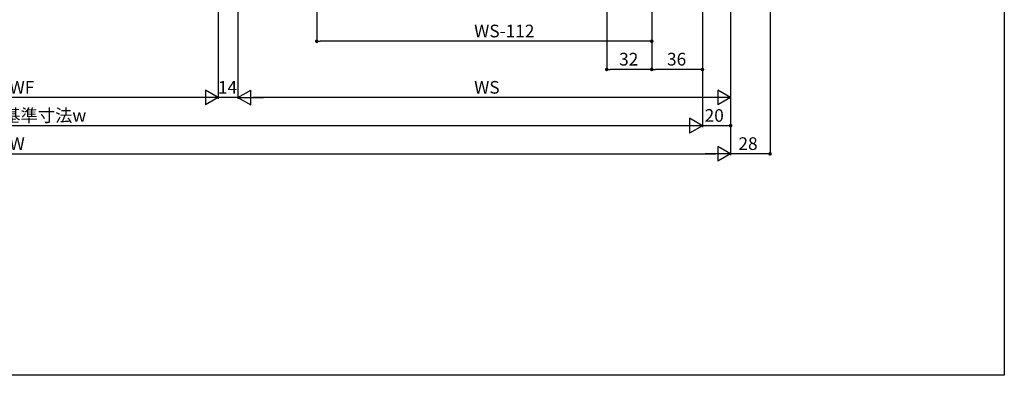
# Model space of a CAD drawing. Extents: x 0 to 1392, y 0 to 2245.
# Drawn here: x 687 to 1386, y 0 to 253 of the extents above; entities that cross this region are included whole.
import ezdxf

# ---------------------------------------------------------------- set-up
doc = ezdxf.new("R2010")
doc.units = 0
doc.layers.add('YKK_D', color=6, linetype='CONTINUOUS')
doc.layers.add('YKK_ZWAK', color=7, linetype='CONTINUOUS')
doc.styles.add('TEXT-B', font='extslim2.shx', dxfattribs={"width": 0.8, "bigfont": 'extfont2.shx'})

msp = doc.modelspace()

# ---------------------------------------------------------------- linework, layer by layer
at = {"layer": 'YKK_D'}
for p, q in [((1219.58, 421.84), (1219.58, 156.34)), ((1103.58, 409.34), (1103.58, 216.34)), ((1191.58, 407.19), (1191.58, 156.34)), ((1191.58, 406.19), (1191.58, 176.34)), ((897.58, 395.24), (897.58, 236.34)), ((1135.58, 395.24), (1135.58, 236.34)), ((1135.58, 394.84), (1135.58, 216.34)), ((1135.58, 394.84), (1135.58, 216.34)), ((1171.58, 394.34), (1171.58, 176.34)), ((1171.58, 394.34), (1171.58, 176.34)), ((1171.58, 394.34), (1171.58, 216.34)), ((1191.58, 394.84), (1191.58, 156.34)), ((1191.58, 394.84), (1191.58, 196.34)), ((827.58, 375.84), (827.58, 196.34)), ((827.58, 375.84), (827.58, 196.34)), ((841.58, 375.84), (841.58, 196.34)), ((841.58, 307.16), (841.58, 196.34)), ((1133.03, 237.34), (900.13, 237.34)), ((1133.03, 217.34), (1106.13, 217.34)), ((1169.03, 217.34), (1138.13, 217.34)), ((817.08, 197.34), (556.08, 197.34)), ((827.58, 197.34), (809.4, 197.34)), ((827.58, 197.34), (818.49, 202.59)), ((818.49, 202.59), (818.49, 192.09)), ((827.58, 197.34), (818.49, 192.09)), ((841.58, 197.34), (827.58, 197.34)), ((841.58, 197.34), (850.68, 202.59)), ((841.58, 197.34), (850.68, 192.09)), ((841.58, 197.34), (859.77, 197.34)), ((850.68, 192.09), (850.68, 202.59)), ((1181.08, 197.34), (852.08, 197.34)), ((1191.58, 197.34), (1173.4, 197.34)), ((1191.58, 197.34), (1182.49, 202.59)), ((1182.49, 202.59), (1182.49, 192.09)), ((1191.58, 197.34), (1182.49, 192.09)), ((1171.58, 177.34), (1162.49, 182.59)), ((1162.49, 182.59), (1162.49, 172.09)), ((1161.08, 177.34), (212.08, 177.34)), ((1171.58, 177.34), (1153.4, 177.34)), ((1171.58, 177.34), (1162.49, 172.09)), ((1189.03, 177.34), (1171.58, 177.34)), ((1191.58, 157.34), (1182.49, 162.59)), ((1182.49, 162.59), (1182.49, 152.09)), ((192.08, 157.34), (1181.08, 157.34)), ((1191.58, 157.34), (1173.4, 157.34)), ((1191.58, 157.34), (1182.49, 152.09)), ((1217.03, 157.34), (1191.58, 157.34))]:
    msp.add_line(p, q, dxfattribs=at)
at = {"layer": 'YKK_D', "linetype": 'ByBlock'}
for p, q in [((898.86, 237.34), (900.13, 237.34)), ((1134.31, 237.34), (1133.03, 237.34)), ((1104.86, 217.34), (1106.13, 217.34)), ((1134.31, 217.34), (1133.03, 217.34)), ((1136.86, 217.34), (1138.13, 217.34)), ((1170.31, 217.34), (1169.03, 217.34)), ((1190.31, 177.34), (1189.03, 177.34)), ((1218.31, 157.34), (1217.03, 157.34))]:
    msp.add_line(p, q, dxfattribs=at)
at = {"layer": 'YKK_D', "linetype": 'ByBlock', "const_width": 1.27}
for points in [[(898.22, 237.34, 1), (896.94, 237.34, 1)], [(1134.94, 237.34, 1), (1136.22, 237.34, 1)], [(1104.22, 217.34, 1), (1102.94, 217.34, 1)], [(1136.22, 217.34, 1), (1134.94, 217.34, 1)], [(1134.94, 217.34, 1), (1136.22, 217.34, 1)], [(1170.94, 217.34, 1), (1172.22, 217.34, 1)], [(1190.94, 177.34, 1), (1192.22, 177.34, 1)], [(1218.94, 157.34, 1), (1220.22, 157.34, 1)]]:
    msp.add_lwpolyline(points, format="xyb", close=True, dxfattribs=at)
at = {"layer": 'YKK_ZWAK'}
for p, q in [((1386, 2184), (1386, 0)), ((1386, 0), (0, 0))]:
    msp.add_line(p, q, dxfattribs=at)

# ---------------------------------------------------------------- texts
at = {"layer": 'YKK_D', "style": 'TEXT-B'}
for s, p in [('WS-112', (1009.4, 240.12)), ('32', (1112.4, 220.12)), ('36', (1146.4, 220.12)), ('WF', (679.4, 200.12)), ('14', (827.4, 200.12)), ('WS', (1009.4, 200.12)), ('内法基準寸法w', (650.35, 180.12)), ('20', (1173.13, 180.12)), ('W', (679.4, 160.12)), ('28', (1197.13, 160.12))]:
    msp.add_text(s, height=9, dxfattribs=at).set_placement(p)

doc.saveas('drawing.dxf')
